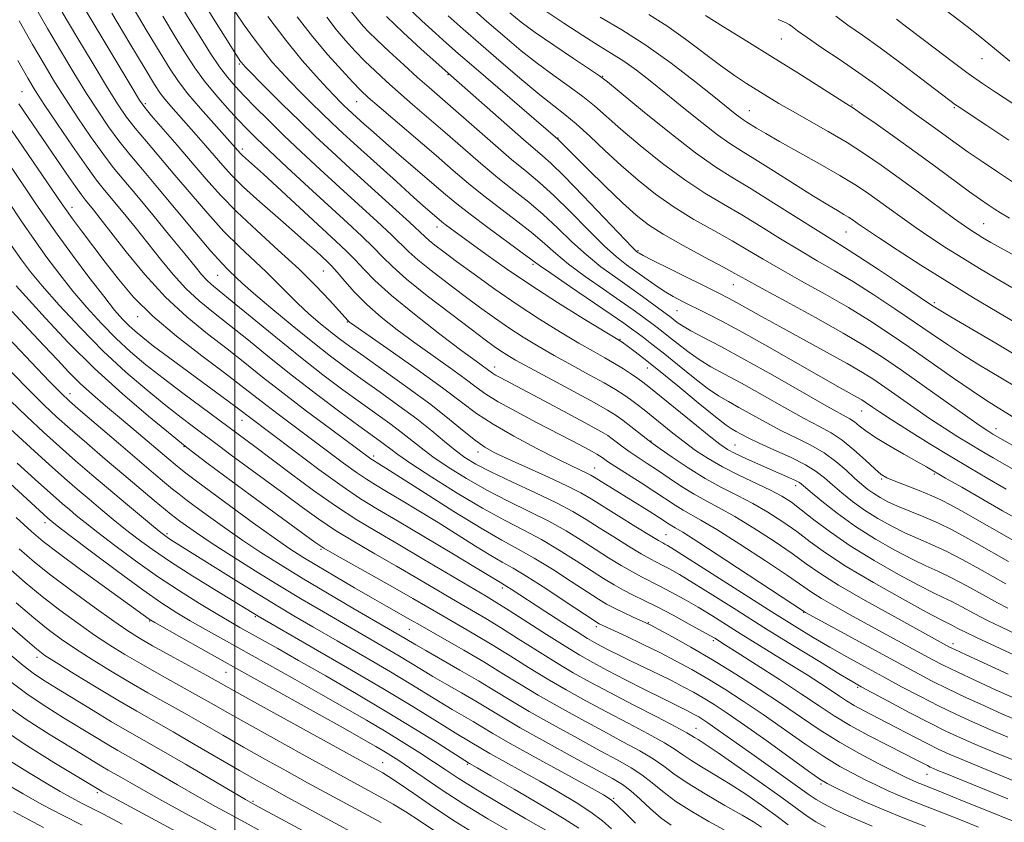
# Model space of a CAD drawing. Extents: x 2092300 to 2095200, y 292300 to 295200.
# Drawn here: x 2093452 to 2093670, y 293137 to 293314 of the extents above; entities that cross this region are included whole.
import ezdxf

# ---------------------------------------------------------------- set-up
doc = ezdxf.new("R2010")
doc.units = 0
doc.header["$MEASUREMENT"] = 0
for name, color, linetype, lineweight in [('CONTOUR INDEX', 41, 'Continuous', 13), ('CONTOUR INTERMEDIATE', 44, 'Continuous', 0), ('GRID LINE', 7, 'Continuous', 0), ('SPOT ELEVATION DTM', 2, 'Continuous', 13)]:
    doc.layers.add(name, color=color, linetype=linetype, lineweight=lineweight)

msp = doc.modelspace()

# ---------------------------------------------------------------- linework, layer by layer
at = {"layer": 'CONTOUR INDEX', "flags": 128}
for points, elevation in [([(2093476.837, 293317.851), (2093480.429, 293311.739), (2093483.476, 293306.658), (2093485.694, 293303.042), (2093487.529, 293300.307), (2093489.615, 293297.614), (2093492.367, 293294.379), (2093495.334, 293291.025), (2093501.228, 293284.437), (2093501.667, 293284.004), (2093506.259, 293279.832), (2093522.287, 293265.092), (2093524.63, 293262.886), (2093526.52, 293260.972), (2093528.412, 293258.919), (2093530.875, 293256.398), (2093534.514, 293253.105), (2093539.618, 293248.935), (2093545.229, 293244.57), (2093550.081, 293240.889), (2093553.215, 293238.546), (2093556.823, 293235.9), (2093557.459, 293235.504), (2093558.477, 293234.943), (2093568.185, 293229.821), (2093573.419, 293227.04), (2093577.908, 293224.63), (2093580.71, 293223.083), (2093582.235, 293222.162), (2093583.233, 293221.453), (2093585.646, 293219.625), (2093587.179, 293218.525), (2093588.933, 293217.346), (2093590.937, 293216.032), (2093593.23, 293214.512), (2093595.813, 293212.756), (2093598.557, 293210.924), (2093601.297, 293209.221), (2093603.959, 293207.755), (2093606.826, 293206.246), (2093610.271, 293204.313), (2093614.486, 293201.724), (2093618.941, 293198.825), (2093622.923, 293196.108), (2093626.029, 293193.886), (2093629.077, 293191.764), (2093633.196, 293189.172), (2093639.061, 293185.768), (2093645.555, 293182.129), (2093657.02, 293175.816), (2093657.628, 293175.496), (2093658.825, 293174.92), (2093661.353, 293173.747), (2093670.57, 293169.523)], 1030), ([(2093537.687, 293317.096), (2093541.252, 293313.674), (2093544.247, 293310.954), (2093546.698, 293308.761), (2093549.245, 293306.514), (2093552.681, 293303.526), (2093571.201, 293287.578), (2093574.526, 293284.251), (2093577.81, 293280.999), (2093581.771, 293277.116), (2093585.532, 293273.496), (2093588.502, 293270.791), (2093591.218, 293268.675), (2093594.502, 293266.58), (2093598.865, 293264.11), (2093603.58, 293261.563), (2093607.609, 293259.414), (2093610.321, 293257.935), (2093612.705, 293256.604), (2093616.154, 293254.7), (2093621.595, 293251.742), (2093628.081, 293248.199), (2093634.196, 293244.781), (2093638.928, 293241.984), (2093642.88, 293239.439), (2093647.055, 293236.565), (2093652.115, 293233.004), (2093661.719, 293226.212), (2093664.44, 293224.312), (2093665.854, 293223.356), (2093666.573, 293222.902), (2093667.248, 293222.502), (2093682.538, 293213.761)], 1050), ([(2093452.362, 293313.733), (2093455.334, 293308.497), (2093457.879, 293304.104), (2093460.189, 293300.265), (2093462.591, 293296.458), (2093465.305, 293292.321), (2093468.144, 293288.151), (2093470.814, 293284.406), (2093473.15, 293281.354), (2093475.492, 293278.497), (2093478.309, 293275.143), (2093481.869, 293270.865), (2093485.651, 293266.277), (2093488.937, 293262.257), (2093491.194, 293259.463), (2093492.648, 293257.689), (2093493.712, 293256.511), (2093494.824, 293255.486), (2093496.525, 293254.087), (2093499.378, 293251.768), (2093509.015, 293243.854), (2093514.459, 293239.462), (2093519.421, 293235.589), (2093523.818, 293232.276), (2093527.709, 293229.429), (2093534.136, 293224.81), (2093536.692, 293222.908), (2093541.077, 293219.428), (2093543.691, 293217.472), (2093547.053, 293215.173), (2093551.07, 293212.657), (2093555.546, 293210.118), (2093560.265, 293207.712), (2093564.944, 293205.438), (2093569.279, 293203.256), (2093573.054, 293201.135), (2093576.383, 293199.076), (2093579.466, 293197.088), (2093582.446, 293195.196), (2093585.234, 293193.486), (2093587.684, 293192.06), (2093589.73, 293190.963), (2093593.723, 293188.957), (2093596.259, 293187.618), (2093599.137, 293186.027), (2093602.164, 293184.276), (2093605.204, 293182.431), (2093611.712, 293178.358), (2093622.894, 293171.428), (2093626.251, 293169.319), (2093629.163, 293167.458), (2093631.545, 293165.9), (2093633.385, 293164.665), (2093634.96, 293163.626), (2093636.622, 293162.62), (2093638.658, 293161.507), (2093643.916, 293158.784), (2093650.131, 293155.523), (2093652.89, 293154.089), (2093655.154, 293152.965), (2093657.557, 293151.874), (2093660.932, 293150.443), (2093665.746, 293148.451), (2093690.248, 293138.401)], 1020), ([(2093507.219, 293314.666), (2093511.222, 293309.401), (2093514.851, 293304.955), (2093517.92, 293301.456), (2093520.331, 293298.847), (2093522.044, 293297.042), (2093523.227, 293295.826), (2093524.104, 293294.958), (2093524.888, 293294.207), (2093526.885, 293292.37), (2093528.432, 293290.972), (2093530.531, 293289.103), (2093533.307, 293286.676), (2093536.769, 293283.693), (2093546.469, 293275.379), (2093548.923, 293273.338), (2093551.888, 293271.018), (2093555.798, 293268.097), (2093563.4, 293262.524), (2093567.194, 293259.722), (2093569.672, 293257.985), (2093573.778, 293255.171), (2093582.969, 293248.902), (2093585.8, 293246.949), (2093587.493, 293245.747), (2093588.74, 293244.83), (2093590.148, 293243.774), (2093591.991, 293242.352), (2093594.462, 293240.386), (2093597.629, 293237.813), (2093601.064, 293235.049), (2093604.217, 293232.626), (2093606.713, 293230.915), (2093608.869, 293229.644), (2093611.178, 293228.382), (2093617.235, 293225.014), (2093620.615, 293223.231), (2093623.931, 293221.605), (2093627.079, 293220.036), (2093629.98, 293218.358), (2093632.57, 293216.474), (2093634.822, 293214.543), (2093636.72, 293212.794), (2093638.277, 293211.394), (2093639.624, 293210.283), (2093640.92, 293209.342), (2093642.328, 293208.46), (2093644.025, 293207.561), (2093646.19, 293206.576), (2093648.926, 293205.451), (2093652.025, 293204.189), (2093655.203, 293202.806), (2093658.225, 293201.326), (2093661.057, 293199.807), (2093663.71, 293198.312), (2093670.674, 293194.334)], 1040), ([(2093580.574, 293314.504), (2093585.338, 293311.72), (2093590.675, 293308.311), (2093596.216, 293304.359), (2093601.416, 293300.376), (2093605.682, 293296.982), (2093610.383, 293293.197), (2093611.473, 293292.346), (2093612.242, 293291.801), (2093612.947, 293291.355), (2093615.095, 293290.026), (2093617.095, 293288.816), (2093620.145, 293287.054), (2093629.1, 293282.063), (2093633.446, 293279.586), (2093636.768, 293277.569), (2093639.353, 293275.851), (2093641.726, 293274.154), (2093644.315, 293272.258), (2093647.175, 293270.181), (2093650.263, 293268), (2093653.543, 293265.78), (2093656.986, 293263.543), (2093660.566, 293261.295), (2093664.241, 293259.057), (2093667.898, 293256.889), (2093671.412, 293254.862)], 1060), ([(2093645.937, 293314.092), (2093648.266, 293312.324), (2093654.551, 293307.486), (2093658.221, 293304.688), (2093661.765, 293302.063), (2093664.907, 293299.852), (2093667.787, 293297.923), (2093677.55, 293291.527)], 1070), ([(2093450.122, 293273.675), (2093452.854, 293269.561), (2093455.683, 293265.41), (2093458.491, 293261.473), (2093461.32, 293257.721), (2093464.252, 293254.055), (2093467.342, 293250.415), (2093470.535, 293246.891), (2093473.751, 293243.613), (2093476.964, 293240.645), (2093480.358, 293237.793), (2093484.173, 293234.8), (2093488.485, 293231.536), (2093492.724, 293228.381), (2093504.366, 293219.751), (2093512.195, 293213.873), (2093517.334, 293210.072), (2093522.395, 293206.49), (2093526.888, 293203.564), (2093531.221, 293200.963), (2093536.029, 293198.166), (2093541.67, 293194.844), (2093555.395, 293186.681), (2093557.776, 293185.247), (2093560.474, 293183.555), (2093568.699, 293178.271), (2093572.837, 293175.65), (2093576.109, 293173.662), (2093578.982, 293172.04), (2093582.185, 293170.342), (2093586.197, 293168.268), (2093590.477, 293166.08), (2093594.234, 293164.178), (2093596.872, 293162.863), (2093599.729, 293161.464), (2093600.661, 293160.989), (2093601.499, 293160.534), (2093602.319, 293160.059), (2093603.215, 293159.508), (2093604.348, 293158.761), (2093605.897, 293157.687), (2093614.011, 293151.882), (2093624.639, 293144.368), (2093626.697, 293142.893), (2093628.216, 293141.866), (2093629.922, 293140.877), (2093632.439, 293139.587), (2093635.959, 293137.944), (2093640.573, 293135.968)], 1010), ([(2093450.738, 293236.104), (2093454.73, 293232.002), (2093457.871, 293228.898), (2093460.615, 293226.333), (2093463.6, 293223.683), (2093467.281, 293220.49), (2093471.389, 293216.967), (2093475.476, 293213.49), (2093482.18, 293207.845), (2093485.89, 293204.772), (2093486.872, 293203.995), (2093487.859, 293203.255), (2093489.287, 293202.214), (2093491.486, 293200.682), (2093494.754, 293198.503), (2093499.238, 293195.615), (2093504.473, 293192.32), (2093509.836, 293189.01), (2093514.837, 293185.994), (2093519.5, 293183.241), (2093532.424, 293175.741), (2093535.92, 293173.686), (2093538.696, 293172.014), (2093541.119, 293170.538), (2093543.681, 293169.006), (2093546.727, 293167.241), (2093550.009, 293165.354), (2093553.129, 293163.533), (2093558.901, 293160.051), (2093562.959, 293157.689), (2093568.515, 293154.568), (2093574.589, 293151.215), (2093583.322, 293146.444), (2093585.52, 293145.121), (2093587.313, 293143.754), (2093589.392, 293141.893), (2093591.707, 293139.762), (2093594.025, 293137.751), (2093596.206, 293136.148)], 1000), ([(2093451.704, 293204.079), (2093455.068, 293201.002), (2093457.682, 293198.792), (2093460.984, 293196.271), (2093465.929, 293192.633), (2093481.045, 293181.631), (2093481.4, 293181.394), (2093482.299, 293180.872), (2093488.267, 293177.51), (2093500.83, 293170.475), (2093523.851, 293157.644), (2093528.377, 293155.104), (2093531.11, 293153.545), (2093532.871, 293152.505), (2093534.41, 293151.556), (2093536.166, 293150.415), (2093538.505, 293148.835), (2093541.711, 293146.636), (2093545.75, 293143.913), (2093550.504, 293140.832), (2093555.79, 293137.582), (2093561.138, 293134.451)], 990), ([(2093450.544, 293173.699), (2093453.236, 293171.415), (2093455.498, 293169.689), (2093457.775, 293168.175), (2093460.637, 293166.406), (2093468.727, 293161.457), (2093472.791, 293159.012), (2093476.208, 293157.015), (2093483.693, 293152.732), (2093489.081, 293149.602), (2093502.353, 293141.844), (2093504.404, 293140.691), (2093520.902, 293131.759)], 980), ([(2093449.226, 293145.41), (2093453.271, 293143.074), (2093457.566, 293140.673), (2093461.928, 293138.353), (2093466.281, 293136.175)], 970)]:
    msp.add_lwpolyline(points, dxfattribs=dict(at, elevation=elevation))
at = {"layer": 'CONTOUR INTERMEDIATE', "flags": 128}
for points, elevation in [([(2093462.519, 293323.594), (2093477.295, 293298.888), (2093478.94, 293296.194), (2093480.09, 293294.555), (2093481.598, 293292.759), (2093487.261, 293286.239), (2093490.579, 293282.382), (2093493.671, 293278.76), (2093496.811, 293275.231), (2093500.435, 293271.508), (2093504.812, 293267.402), (2093509.54, 293263.116), (2093514.053, 293258.949), (2093517.868, 293255.186), (2093520.845, 293252.051), (2093522.931, 293249.75), (2093524.946, 293247.492), (2093525.27, 293247.221), (2093526.425, 293246.395), (2093534.207, 293240.951), (2093540.216, 293236.71), (2093545.815, 293232.662), (2093549.965, 293229.53), (2093553.316, 293227.034), (2093556.937, 293224.647), (2093561.563, 293221.994), (2093566.588, 293219.328), (2093571.068, 293217.056), (2093574.277, 293215.483), (2093577.639, 293213.891), (2093578.494, 293213.453), (2093579.264, 293213.001), (2093591.392, 293205.44), (2093593.46, 293204.129), (2093595.785, 293202.62), (2093596.421, 293202.224), (2093597.143, 293201.811), (2093598.797, 293200.805), (2093602.35, 293198.541), (2093608.283, 293194.683), (2093625.639, 293183.287), (2093625.914, 293183.132), (2093645.496, 293172.422), (2093649.967, 293170.006), (2093653.684, 293168.052), (2093657.278, 293166.252), (2093661.219, 293164.372), (2093665.339, 293162.477), (2093669.312, 293160.709), (2093672.909, 293159.165)], 1026), ([(2093487.676, 293317.704), (2093490.087, 293313.722), (2093492.431, 293309.921), (2093494.627, 293306.473), (2093496.598, 293303.555), (2093498.328, 293301.249), (2093500.034, 293299.254), (2093501.991, 293297.17), (2093504.426, 293294.674), (2093507.365, 293291.74), (2093510.784, 293288.42), (2093514.639, 293284.774), (2093518.806, 293280.906), (2093523.14, 293276.931), (2093531.377, 293269.407), (2093534.513, 293266.478), (2093538.342, 293262.74), (2093540.364, 293260.952), (2093543.266, 293258.613), (2093546.794, 293255.893), (2093550.484, 293253.109), (2093553.97, 293250.518), (2093557.253, 293248.144), (2093560.426, 293245.95), (2093563.592, 293243.892), (2093566.885, 293241.884), (2093570.449, 293239.832), (2093574.327, 293237.689), (2093578.158, 293235.602), (2093581.481, 293233.765), (2093583.965, 293232.314), (2093585.794, 293231.146), (2093587.284, 293230.098), (2093588.719, 293229.022), (2093590.266, 293227.809), (2093596.584, 293222.728), (2093599.092, 293220.778), (2093601.643, 293218.9), (2093604.389, 293217.075), (2093607.54, 293215.253), (2093611.18, 293213.414), (2093618.192, 293210.085), (2093620.69, 293208.765), (2093622.764, 293207.445), (2093624.957, 293205.802), (2093627.741, 293203.595), (2093631.301, 293200.884), (2093635.753, 293197.81), (2093641.041, 293194.556), (2093646.424, 293191.494), (2093650.99, 293189.04), (2093654.106, 293187.465), (2093656.24, 293186.45), (2093658.139, 293185.53), (2093660.405, 293184.339), (2093663.065, 293182.911), (2093666.003, 293181.376), (2093669.119, 293179.843), (2093672.375, 293178.318)], 1034), ([(2093653.559, 293318.638), (2093661.519, 293312.459), (2093663.954, 293310.547), (2093665.548, 293309.269), (2093668.802, 293306.577), (2093670.987, 293304.815)], 1072), ([(2093455.964, 293316.647), (2093458.615, 293312.038), (2093461.495, 293307.132), (2093464.44, 293302.228), (2093467.248, 293297.676), (2093469.778, 293293.733), (2093472.117, 293290.301), (2093474.408, 293287.19), (2093476.816, 293284.176), (2093479.573, 293280.886), (2093482.932, 293276.909), (2093491.15, 293267.07), (2093494.707, 293262.878), (2093497.11, 293260.183), (2093498.576, 293258.672), (2093500.356, 293256.958), (2093501.68, 293255.723), (2093504.086, 293253.611), (2093507.93, 293250.354), (2093512.583, 293246.491), (2093517.174, 293242.758), (2093521.057, 293239.702), (2093524.514, 293237.1), (2093528.055, 293234.54), (2093532.035, 293231.712), (2093536.189, 293228.735), (2093540.093, 293225.83), (2093543.416, 293223.189), (2093546.194, 293220.88), (2093548.553, 293218.942), (2093550.695, 293217.352), (2093553.138, 293215.853), (2093556.48, 293214.128), (2093561.058, 293211.966), (2093566.182, 293209.587), (2093570.905, 293207.315), (2093574.545, 293205.38), (2093577.475, 293203.629), (2093580.332, 293201.813), (2093583.563, 293199.78), (2093586.838, 293197.761), (2093589.637, 293196.082), (2093591.598, 293194.969), (2093592.999, 293194.234), (2093594.277, 293193.587), (2093595.848, 293192.749), (2093598.044, 293191.492), (2093601.173, 293189.597), (2093605.451, 293186.919), (2093610.709, 293183.596), (2093616.689, 293179.835), (2093623.024, 293175.901), (2093628.934, 293172.264), (2093633.533, 293169.454), (2093636.304, 293167.78), (2093638.198, 293166.694), (2093640.532, 293165.434), (2093644.249, 293163.45), (2093648.786, 293161.051), (2093653.203, 293158.758), (2093656.835, 293156.95), (2093660.108, 293155.431), (2093663.725, 293153.865), (2093668.134, 293152.023), (2093672.774, 293150.119)], 1022), ([(2093461.897, 293315.58), (2093465.112, 293310.161), (2093468.69, 293304.192), (2093471.906, 293298.894), (2093474.251, 293295.144), (2093476.09, 293292.45), (2093478.003, 293289.975), (2093480.453, 293287.034), (2093486.755, 293279.646), (2093490.326, 293275.412), (2093493.981, 293271.151), (2093497.571, 293267.193), (2093500.964, 293263.789), (2093506.868, 293258.268), (2093509.304, 293255.859), (2093511.56, 293253.556), (2093513.853, 293251.293), (2093516.324, 293249.042), (2093518.812, 293246.915), (2093521.079, 293245.062), (2093523.046, 293243.521), (2093525.254, 293241.888), (2093528.401, 293239.65), (2093532.917, 293236.471), (2093538.159, 293232.733), (2093543.215, 293229), (2093547.358, 293225.743), (2093550.592, 293223.083), (2093553.105, 293221.049), (2093555.163, 293219.597), (2093557.356, 293218.376), (2093560.349, 293216.963), (2093569.195, 293212.954), (2093573.335, 293211.018), (2093576.274, 293209.519), (2093578.596, 293208.169), (2093584.679, 293204.364), (2093588.442, 293202.036), (2093591.589, 293200.105), (2093593.466, 293198.976), (2093594.367, 293198.459), (2093594.831, 293198.217), (2093595.437, 293197.88), (2093596.952, 293196.956), (2093600.183, 293194.919), (2093618.461, 293183.274), (2093623.531, 293180.092), (2093627.601, 293177.603), (2093631.258, 293175.448), (2093634.992, 293173.327), (2093638.888, 293171.172), (2093642.93, 293168.974), (2093647.083, 293166.742), (2093651.232, 293164.553), (2093655.241, 293162.505), (2093659.027, 293160.661), (2093662.724, 293158.954), (2093666.518, 293157.287), (2093670.521, 293155.594)], 1024), ([(2093493.297, 293317.406), (2093495.584, 293313.704), (2093497.821, 293310.114), (2093500.707, 293305.536), (2093501.237, 293304.73), (2093501.477, 293304.4), (2093501.729, 293304.109), (2093502.424, 293303.389), (2093506.836, 293298.932), (2093510.431, 293295.339), (2093514.226, 293291.606), (2093517.798, 293288.182), (2093521.396, 293284.827), (2093525.434, 293281.132), (2093534.76, 293272.658), (2093538.509, 293269.231), (2093541.946, 293266.011), (2093542.85, 293265.21), (2093544.114, 293264.196), (2093546.05, 293262.72), (2093548.884, 293260.608), (2093552.738, 293257.772), (2093557.331, 293254.472), (2093562.282, 293251.056), (2093567.223, 293247.833), (2093571.844, 293244.967), (2093575.851, 293242.583), (2093579.041, 293240.754), (2093581.584, 293239.323), (2093583.743, 293238.08), (2093585.717, 293236.868), (2093587.462, 293235.731), (2093588.872, 293234.768), (2093589.97, 293233.976), (2093591.293, 293232.94), (2093601.038, 293225.011), (2093604.607, 293222.127), (2093606.992, 293220.255), (2093608.666, 293219.111), (2093610.395, 293218.185), (2093612.749, 293217.079), (2093615.496, 293215.849), (2093622.336, 293212.865), (2093623.646, 293212.258), (2093624.524, 293211.77), (2093625.434, 293211.082), (2093626.942, 293209.811), (2093629.474, 293207.703), (2093632.897, 293205.008), (2093636.942, 293202.101), (2093641.312, 293199.323), (2093645.604, 293196.866), (2093649.39, 293194.886), (2093652.409, 293193.444), (2093655.071, 293192.229), (2093657.956, 293190.838), (2093661.44, 293189.002), (2093668.245, 293185.26), (2093670.541, 293184.042)], 1036), ([(2093500.032, 293315.649), (2093502.057, 293312.716), (2093504.228, 293309.698), (2093506.349, 293306.9), (2093508.29, 293304.532), (2093510.172, 293302.422), (2093512.18, 293300.304), (2093514.44, 293297.987), (2093516.829, 293295.583), (2093519.165, 293293.282), (2093521.374, 293291.166), (2093523.827, 293288.887), (2093527.004, 293285.988), (2093535.606, 293278.204), (2093539.46, 293274.739), (2093542.037, 293272.444), (2093545.027, 293269.846), (2093545.62, 293269.357), (2093546.374, 293268.77), (2093547.489, 293267.942), (2093555.332, 293262.214), (2093559.873, 293258.991), (2093565.247, 293255.348), (2093571.183, 293251.533), (2093576.844, 293248.019), (2093585.242, 293242.909), (2093585.705, 293242.581), (2093586.56, 293241.955), (2093587.983, 293240.888), (2093590.195, 293239.176), (2093593.422, 293236.597), (2093597.691, 293233.112), (2093602.22, 293229.397), (2093606.027, 293226.307), (2093608.401, 293224.464), (2093609.714, 293223.558), (2093610.611, 293223.045), (2093611.677, 293222.459), (2093613.254, 293221.64), (2093615.627, 293220.508), (2093618.91, 293219.03), (2093622.555, 293217.365), (2093625.843, 293215.721), (2093628.259, 293214.244), (2093630.092, 293212.828), (2093631.831, 293211.302), (2093633.875, 293209.548), (2093636.26, 293207.645), (2093638.931, 293205.722), (2093641.82, 293203.892), (2093644.815, 293202.214), (2093647.79, 293200.731), (2093650.68, 293199.44), (2093653.65, 293198.151), (2093656.926, 293196.626), (2093660.612, 293194.722), (2093664.337, 293192.68), (2093670.109, 293189.42)], 1038), ([(2093525.445, 293316.067), (2093527.537, 293313.37), (2093528.331, 293312.439), (2093529.473, 293311.254), (2093531.311, 293309.481), (2093534.039, 293306.931), (2093537.226, 293303.997), (2093540.286, 293301.219), (2093542.839, 293298.949), (2093556.88, 293286.665), (2093561.048, 293283.1), (2093564.375, 293280.36), (2093567.26, 293277.96), (2093570.334, 293275.176), (2093574.022, 293271.534), (2093577.934, 293267.566), (2093581.475, 293264.057), (2093584.215, 293261.578), (2093586.379, 293259.865), (2093590.452, 293256.945), (2093592.618, 293255.417), (2093594.724, 293254.016), (2093596.698, 293252.842), (2093598.713, 293251.776), (2093603.812, 293249.266), (2093607.434, 293247.417), (2093612.171, 293244.869), (2093618.093, 293241.544), (2093629.764, 293234.854), (2093633.561, 293232.699), (2093637.38, 293230.569), (2093638.329, 293230.017), (2093639.047, 293229.561), (2093640.691, 293228.423), (2093642.242, 293227.378), (2093644.81, 293225.705), (2093648.621, 293223.277), (2093653.175, 293220.423), (2093657.792, 293217.584), (2093661.974, 293215.082), (2093665.951, 293212.765), (2093670.135, 293210.364)], 1046), ([(2093551.37, 293317.273), (2093555.581, 293313.556), (2093559.506, 293310.144), (2093563.181, 293307.063), (2093566.761, 293304.246), (2093570.339, 293301.635), (2093573.754, 293299.22), (2093576.781, 293297.001), (2093579.338, 293294.918), (2093585.132, 293289.813), (2093589.416, 293286.191), (2093594.335, 293282.238), (2093599.248, 293278.573), (2093603.674, 293275.644), (2093607.761, 293273.213), (2093611.813, 293270.864), (2093616.052, 293268.293), (2093620.362, 293265.617), (2093624.541, 293263.059), (2093628.471, 293260.761), (2093632.352, 293258.523), (2093636.466, 293256.064), (2093640.979, 293253.2), (2093645.595, 293250.149), (2093649.901, 293247.225), (2093653.615, 293244.665), (2093656.961, 293242.376), (2093660.293, 293240.19), (2093663.903, 293237.953), (2093672.04, 293233.047)], 1054), ([(2093568.393, 293316.01), (2093572.584, 293313.167), (2093576.747, 293310.43), (2093580.21, 293308.278), (2093583.112, 293306.521), (2093585.795, 293304.803), (2093588.568, 293302.817), (2093591.615, 293300.453), (2093595.085, 293297.65), (2093599.018, 293294.439), (2093602.994, 293291.226), (2093606.482, 293288.512), (2093609.171, 293286.603), (2093611.638, 293285.042), (2093614.682, 293283.178), (2093618.818, 293280.574), (2093623.44, 293277.634), (2093627.66, 293274.974), (2093630.786, 293273.068), (2093632.922, 293271.819), (2093634.366, 293270.989), (2093635.397, 293270.363), (2093636.199, 293269.83), (2093637.828, 293268.657), (2093639.336, 293267.611), (2093641.98, 293265.843), (2093646.103, 293263.15), (2093651.338, 293259.793), (2093657.144, 293256.152), (2093662.962, 293252.596), (2093668.179, 293249.47), (2093676.387, 293244.598)], 1058), ([(2093472.854, 293315.422), (2093476.836, 293308.696), (2093480.171, 293303.126), (2093482.266, 293299.668), (2093483.505, 293297.749), (2093484.52, 293296.417), (2093485.824, 293294.886), (2093491.422, 293288.563), (2093493.52, 293286.161), (2093497.287, 293281.784), (2093499.269, 293279.621), (2093501.904, 293277.022), (2093505.465, 293273.779), (2093509.438, 293270.282), (2093513.114, 293267.071), (2093515.936, 293264.573), (2093517.953, 293262.752), (2093520.396, 293260.5), (2093521.343, 293259.546), (2093522.524, 293258.22), (2093524.202, 293256.252), (2093526.405, 293253.786), (2093529.103, 293251.071), (2093532.258, 293248.307), (2093535.804, 293245.511), (2093539.666, 293242.652), (2093543.711, 293239.749), (2093547.565, 293237.003), (2093550.795, 293234.666), (2093553.179, 293232.876), (2093555.334, 293231.331), (2093558.091, 293229.618), (2093562.006, 293227.45), (2093566.546, 293225.057), (2093574.428, 293220.963), (2093577.039, 293219.588), (2093578.816, 293218.636), (2093579.866, 293218.056), (2093580.438, 293217.711), (2093580.813, 293217.445), (2093581.281, 293217.096), (2093582.176, 293216.473), (2093583.839, 293215.379), (2093589.589, 293211.722), (2093592.637, 293209.763), (2093597.144, 293206.788), (2093598.859, 293205.723), (2093602.812, 293203.525), (2093606.311, 293201.427), (2093611.385, 293198.204), (2093617.029, 293194.516), (2093621.906, 293191.26), (2093627.224, 293187.612), (2093629.417, 293186.23), (2093632.487, 293184.45), (2093636.275, 293182.333), (2093651.258, 293174.119), (2093653.798, 293172.751), (2093656.255, 293171.486), (2093659.315, 293170), (2093663.411, 293168.083), (2093667.955, 293166), (2093672.105, 293164.131)], 1028), ([(2093484.052, 293314.721), (2093486.782, 293310.19), (2093489.069, 293306.474), (2093491.131, 293303.332), (2093493.285, 293300.388), (2093495.744, 293297.376), (2093498.298, 293294.459), (2093500.632, 293291.907), (2093502.593, 293289.837), (2093504.668, 293287.769), (2093507.508, 293285.067), (2093511.529, 293281.317), (2093516.222, 293276.978), (2093524.792, 293269.117), (2093527.994, 293266.155), (2093530.516, 293263.725), (2093532.545, 293261.645), (2093534.739, 293259.47), (2093537.878, 293256.695), (2093542.419, 293253.031), (2093547.537, 293249.066), (2093552.085, 293245.609), (2093555.203, 293243.263), (2093557.174, 293241.815), (2093558.57, 293240.844), (2093559.96, 293239.95), (2093561.925, 293238.801), (2093565.047, 293237.08), (2093574.731, 293231.88), (2093579.219, 293229.449), (2093582.211, 293227.761), (2093584.114, 293226.57), (2093585.654, 293225.462), (2093587.378, 293224.139), (2093591.409, 293220.981), (2093592.286, 293220.343), (2093593.822, 293219.26), (2093596.491, 293217.396), (2093599.969, 293215.06), (2093603.735, 293212.72), (2093607.367, 293210.728), (2093610.841, 293208.966), (2093614.232, 293207.199), (2093617.588, 293205.245), (2093620.852, 293203.135), (2093623.94, 293200.955), (2093626.898, 293198.733), (2093630.295, 293196.266), (2093634.831, 293193.295), (2093640.849, 293189.722), (2093647.253, 293186.113), (2093652.591, 293183.195), (2093655.803, 293181.486), (2093657.41, 293180.67), (2093658.323, 293180.221), (2093659.37, 293179.676), (2093661.047, 293178.818), (2093663.762, 293177.493), (2093667.697, 293175.645), (2093672.124, 293173.601)], 1032), ([(2093513.745, 293314.599), (2093517.124, 293310.242), (2093520.486, 293306.22), (2093523.547, 293302.785), (2093526.007, 293300.147), (2093527.754, 293298.354), (2093529.421, 293296.798), (2093531.826, 293294.707), (2093544.385, 293283.951), (2093548.165, 293280.684), (2093551.54, 293277.81), (2093554.942, 293275.045), (2093558.657, 293272.185), (2093562.393, 293269.349), (2093565.711, 293266.741), (2093568.354, 293264.478), (2093570.774, 293262.337), (2093573.607, 293260.009), (2093577.265, 293257.3), (2093581.288, 293254.476), (2093584.993, 293251.915), (2093587.854, 293249.908), (2093589.955, 293248.395), (2093592.845, 293246.257), (2093594.132, 293245.271), (2093595.657, 293244.058), (2093597.612, 293242.48), (2093599.913, 293240.696), (2093602.408, 293238.944), (2093605.026, 293237.365), (2093608.025, 293235.731), (2093611.744, 293233.719), (2093616.337, 293231.147), (2093621.215, 293228.388), (2093625.604, 293225.954), (2093628.947, 293224.186), (2093631.56, 293222.748), (2093633.974, 293221.135), (2093636.567, 293219.011), (2093639.103, 293216.725), (2093641.191, 293214.798), (2093642.61, 293213.592), (2093643.825, 293212.847), (2093645.471, 293212.148), (2093650.929, 293210.031), (2093653.72, 293208.896), (2093655.922, 293207.897), (2093657.881, 293206.876), (2093660.133, 293205.606), (2093673.281, 293198.096)], 1042), ([(2093520.234, 293314.506), (2093522.33, 293311.806), (2093524.408, 293309.33), (2093526.51, 293307.019), (2093528.659, 293304.814), (2093530.897, 293302.642), (2093533.323, 293300.397), (2093536.056, 293297.963), (2093539.179, 293295.248), (2093546.379, 293289.032), (2093550.283, 293285.63), (2093554.21, 293282.238), (2093557.995, 293279.073), (2093561.516, 293276.272), (2093564.827, 293273.655), (2093568.023, 293270.959), (2093571.188, 293268.006), (2093574.354, 293264.952), (2093577.541, 293262.033), (2093580.753, 293259.43), (2093583.935, 293257.096), (2093587.018, 293254.927), (2093589.908, 293252.867), (2093592.418, 293251.043), (2093596.272, 293248.189), (2093597.596, 293247.146), (2093598.763, 293246.344), (2093600.598, 293245.263), (2093603.338, 293243.815), (2093607.18, 293241.817), (2093612.31, 293239.056), (2093618.667, 293235.492), (2093630.592, 293228.677), (2093635.657, 293225.831), (2093636.671, 293225.163), (2093637.716, 293224.327), (2093639.171, 293223.195), (2093641.32, 293221.726), (2093644.29, 293219.938), (2093647.561, 293218.082), (2093650.456, 293216.466), (2093652.543, 293215.277), (2093656.789, 293212.791), (2093660.34, 293210.739), (2093669.359, 293205.568), (2093673.836, 293203.017)], 1044), ([(2093533.399, 293314.639), (2093537.13, 293311.101), (2093541.116, 293307.449), (2093547.604, 293301.622), (2093559.95, 293290.739), (2093564.281, 293286.968), (2093567.288, 293284.401), (2093569.701, 293282.26), (2093572.645, 293279.393), (2093576.856, 293275.062), (2093587.646, 293263.749), (2093588.575, 293262.817), (2093588.86, 293262.577), (2093589.151, 293262.39), (2093590.055, 293261.901), (2093592.167, 293260.822), (2093595.799, 293259.005), (2093606.913, 293253.501), (2093608.914, 293252.489), (2093610.783, 293251.488), (2093616.18, 293248.453), (2093620.209, 293246.213), (2093630.493, 293240.598), (2093635.106, 293238.042), (2093638.427, 293236.109), (2093640.938, 293234.514), (2093643.403, 293232.821), (2093649.797, 293228.338), (2093653.264, 293225.958), (2093656.53, 293223.794), (2093659.514, 293221.89), (2093662.182, 293220.243), (2093664.611, 293218.792), (2093667.313, 293217.222), (2093675.752, 293212.396)], 1048), ([(2093547.008, 293314.818), (2093550.337, 293311.868), (2093554.233, 293308.454), (2093558.708, 293304.581), (2093563.265, 293300.7), (2093567.282, 293297.376), (2093570.336, 293294.972), (2093572.813, 293293.051), (2093575.303, 293290.975), (2093578.264, 293288.265), (2093581.64, 293285.083), (2093585.241, 293281.744), (2093588.932, 293278.518), (2093592.773, 293275.46), (2093596.875, 293272.576), (2093601.27, 293269.877), (2093605.67, 293267.388), (2093609.711, 293265.139), (2093613.187, 293263.114), (2093616.533, 293261.11), (2093620.348, 293258.88), (2093625.033, 293256.251), (2093630.216, 293253.361), (2093635.331, 293250.423), (2093639.968, 293247.582), (2093644.354, 293244.711), (2093648.871, 293241.615), (2093658.525, 293234.852), (2093662.624, 293232.012), (2093665.615, 293230.02), (2093667.785, 293228.652), (2093674.002, 293224.858)], 1052), ([(2093560.612, 293315.432), (2093563.135, 293313.392), (2093566.241, 293311.116), (2093570.343, 293308.298), (2093574.694, 293305.388), (2093578.258, 293303.028), (2093580.411, 293301.57), (2093582.185, 293300.217), (2093589.9, 293293.865), (2093595.896, 293289.016), (2093601.621, 293284.569), (2093606.079, 293281.412), (2093609.851, 293279.037), (2093613.915, 293276.59), (2093618.917, 293273.472), (2093628.735, 293267.239), (2093631.909, 293265.27), (2093634.488, 293263.685), (2093637.601, 293261.705), (2093641.99, 293258.819), (2093646.836, 293255.587), (2093653.489, 293251.12), (2093655.397, 293249.901), (2093657.963, 293248.367), (2093662.191, 293245.885), (2093667.869, 293242.528), (2093674.482, 293238.546)], 1056), ([(2093591.293, 293315.109), (2093595.264, 293312.573), (2093599.385, 293309.641), (2093607.098, 293303.844), (2093610.221, 293301.638), (2093612.884, 293299.887), (2093617.522, 293296.983), (2093619.994, 293295.477), (2093622.998, 293293.724), (2093630.898, 293289.262), (2093635.051, 293286.812), (2093638.887, 293284.369), (2093642.601, 293281.822), (2093646.516, 293279.005), (2093650.803, 293275.858), (2093658.546, 293270.156), (2093660.975, 293268.416), (2093662.563, 293267.334), (2093663.748, 293266.581), (2093664.985, 293265.835), (2093666.796, 293264.797), (2093669.72, 293263.176), (2093674.054, 293260.79)], 1062), ([(2093603.839, 293314.844), (2093607.82, 293312.392), (2093612.944, 293309.22), (2093618.593, 293305.701), (2093624.159, 293302.21), (2093634.947, 293295.407), (2093636.443, 293294.431), (2093638.339, 293293.123), (2093641.46, 293290.931), (2093645.554, 293288.025), (2093650.103, 293284.753), (2093654.618, 293281.455), (2093662.098, 293275.956), (2093664.501, 293274.231), (2093666.19, 293273.067), (2093667.532, 293272.182), (2093668.926, 293271.296), (2093670.894, 293270.121)], 1064), ([(2093619.877, 293313.988), (2093621.585, 293313.249), (2093622.274, 293312.884), (2093622.99, 293312.372), (2093624.144, 293311.492), (2093626.217, 293310.004), (2093629.502, 293307.767), (2093633.53, 293305.052), (2093637.641, 293302.233), (2093641.304, 293299.619), (2093644.499, 293297.263), (2093647.336, 293295.155), (2093649.915, 293293.271), (2093654.576, 293289.916), (2093659.144, 293286.597), (2093661.78, 293284.735), (2093664.833, 293282.646), (2093668.221, 293280.387), (2093671.807, 293278.041)], 1066), ([(2093632.597, 293314.755), (2093635.252, 293312.764), (2093638.442, 293310.504), (2093642.34, 293307.72), (2093646.945, 293304.317), (2093651.553, 293300.839), (2093658.97, 293295.188), (2093659.35, 293294.924), (2093665.919, 293290.563), (2093670.742, 293287.383)], 1068), ([(2093452.053, 293304.956), (2093454.262, 293301.076), (2093455.939, 293298.302), (2093457.933, 293295.24), (2093460.833, 293290.909), (2093464.171, 293286.001), (2093467.219, 293281.622), (2093469.459, 293278.562), (2093471.218, 293276.343), (2093475.313, 293271.426), (2093477.97, 293268.174), (2093480.787, 293264.657), (2093483.591, 293261.103), (2093486.378, 293257.695), (2093489.19, 293254.604), (2093492.088, 293251.91), (2093495.234, 293249.338), (2093498.81, 293246.523), (2093502.954, 293243.186), (2093507.622, 293239.407), (2093512.721, 293235.355), (2093518.074, 293231.236), (2093523.158, 293227.421), (2093527.362, 293224.319), (2093532.083, 293220.885), (2093533.291, 293219.987), (2093534.356, 293219.158), (2093535.959, 293217.976), (2093538.83, 293216.003), (2093543.412, 293212.993), (2093549.002, 293209.46), (2093554.611, 293206.109), (2093559.472, 293203.458), (2093563.705, 293201.288), (2093567.653, 293199.196), (2093571.563, 293196.89), (2093575.291, 293194.523), (2093578.6, 293192.363), (2093581.33, 293190.612), (2093583.631, 293189.211), (2093585.731, 293188.037), (2093587.862, 293186.956), (2093590.261, 293185.785), (2093593.169, 293184.327), (2093596.67, 293182.487), (2093600.229, 293180.563), (2093603.154, 293178.954), (2093604.944, 293177.951), (2093605.867, 293177.415), (2093608.24, 293175.929), (2093610.82, 293174.289), (2093615.055, 293171.582), (2093620.151, 293168.297), (2093625.028, 293165.101), (2093628.912, 293162.493), (2093632.238, 293160.299), (2093635.747, 293158.175), (2093639.926, 293155.89), (2093644.251, 293153.654), (2093650.423, 293150.529), (2093652.769, 293149.318), (2093653.417, 293148.997), (2093654.115, 293148.68), (2093655.112, 293148.258), (2093656.636, 293147.628), (2093670.526, 293141.981)], 1018), ([(2093452.307, 293295.413), (2093462.762, 293280.058), (2093464.779, 293277.128), (2093466.111, 293275.263), (2093466.986, 293274.126), (2093468.756, 293271.987), (2093470.288, 293270.071), (2093475.988, 293262.744), (2093480.108, 293257.701), (2093484.667, 293252.696), (2093489.352, 293248.335), (2093493.943, 293244.59), (2093498.242, 293241.277), (2093502.166, 293238.192), (2093506.104, 293235.053), (2093510.562, 293231.558), (2093515.795, 293227.573), (2093521.067, 293223.627), (2093529.939, 293217.044), (2093530.309, 293216.794), (2093531.725, 293215.941), (2093533.319, 293214.939), (2093541.935, 293209.419), (2093548.305, 293205.379), (2093554.291, 293201.703), (2093558.861, 293199.086), (2093562.49, 293197.125), (2093566.027, 293195.137), (2093570.071, 293192.645), (2093574.199, 293189.97), (2093577.734, 293187.638), (2093580.211, 293186.029), (2093582.007, 293184.945), (2093583.709, 293184.045), (2093585.737, 293183.075), (2093587.828, 293182.118), (2093590.676, 293180.834), (2093591.744, 293180.297), (2093593.501, 293179.358), (2093596.505, 293177.722), (2093600.58, 293175.443), (2093605.367, 293172.657), (2093610.511, 293169.514), (2093615.69, 293166.215), (2093620.588, 293162.973), (2093624.998, 293159.955), (2093629.143, 293157.147), (2093633.355, 293154.488), (2093637.812, 293151.96), (2093642.087, 293149.716), (2093645.601, 293147.95), (2093647.95, 293146.787), (2093649.431, 293146.075), (2093650.516, 293145.591), (2093651.684, 293145.113), (2093656.284, 293143.292), (2093660.556, 293141.579), (2093665.869, 293139.421), (2093671.664, 293137.032)], 1016), ([(2093449.916, 293290.728), (2093453.24, 293285.839), (2093461.654, 293273.533), (2093462.878, 293271.773), (2093464.177, 293269.984), (2093466.111, 293267.383), (2093471.354, 293260.415), (2093474.264, 293256.644), (2093477.623, 293252.727), (2093481.846, 293248.549), (2093487.12, 293244.095), (2093492.716, 293239.758), (2093497.673, 293236.032), (2093501.315, 293233.244), (2093506.723, 293229.006), (2093509.791, 293226.669), (2093523.924, 293216.085), (2093526.784, 293214.012), (2093529.007, 293212.511), (2093531.035, 293211.265), (2093533.451, 293209.844), (2093536.69, 293207.921), (2093540.588, 293205.566), (2093544.835, 293202.951), (2093553.09, 293197.759), (2093556.427, 293195.71), (2093558.978, 293194.244), (2093561.365, 293192.902), (2093564.401, 293191.078), (2093568.58, 293188.4), (2093573.107, 293185.418), (2093579.043, 293181.467), (2093579.992, 293180.853), (2093580.368, 293180.641), (2093586.316, 293177.855), (2093589.926, 293176.13), (2093593.739, 293174.256), (2093597.346, 293172.4), (2093600.819, 293170.505), (2093604.351, 293168.458), (2093608.109, 293166.156), (2093612.153, 293163.553), (2093616.514, 293160.612), (2093625.763, 293154.136), (2093629.951, 293151.305), (2093633.443, 293149.154), (2093636.381, 293147.541), (2093639.014, 293146.216), (2093641.564, 293144.968), (2093644.144, 293143.751), (2093646.842, 293142.559), (2093649.738, 293141.374), (2093656.335, 293138.806), (2093660.098, 293137.318), (2093664.073, 293135.713)], 1014), ([(2093448.34, 293284.776), (2093453.713, 293276.851), (2093455.918, 293273.563), (2093458.108, 293270.344), (2093460.748, 293266.609), (2093464.117, 293262.01), (2093467.759, 293257.158), (2093471.03, 293252.901), (2093473.451, 293249.873), (2093475.189, 293247.859), (2093476.574, 293246.429), (2093477.941, 293245.174), (2093479.646, 293243.773), (2093482.053, 293241.926), (2093485.365, 293239.451), (2093500.194, 293228.526), (2093501.38, 293227.627), (2093502.884, 293226.453), (2093513.051, 293218.766), (2093518.493, 293214.701), (2093523.629, 293210.981), (2093527.704, 293208.229), (2093531.422, 293205.944), (2093535.852, 293203.339), (2093541.654, 293199.9), (2093547.857, 293196.193), (2093553.079, 293193.054), (2093558.563, 293189.718), (2093559.42, 293189.227), (2093560.007, 293188.869), (2093560.936, 293188.269), (2093568.344, 293183.416), (2093572.14, 293180.951), (2093575.474, 293178.811), (2093577.756, 293177.388), (2093579.337, 293176.468), (2093580.805, 293175.685), (2093582.639, 293174.739), (2093584.904, 293173.596), (2093587.558, 293172.289), (2093593.568, 293169.4), (2093596.428, 293168.004), (2093598.913, 293166.737), (2093601.147, 293165.525), (2093603.335, 293164.259), (2093605.708, 293162.799), (2093608.617, 293160.891), (2093612.44, 293158.25), (2093617.313, 293154.779), (2093626.548, 293148.122), (2093629.074, 293146.349), (2093630.676, 293145.367), (2093632.427, 293144.481), (2093635.177, 293143.149), (2093638.857, 293141.428), (2093643.167, 293139.526), (2093647.793, 293137.634), (2093652.337, 293135.866)], 1012), ([(2093450.618, 293264.212), (2093452.865, 293260.937), (2093454.882, 293258.284), (2093457.474, 293255.21), (2093461.232, 293250.956), (2093465.88, 293245.923), (2093470.928, 293240.797), (2093475.929, 293236.157), (2093480.609, 293232.151), (2093484.739, 293228.816), (2093488.145, 293226.165), (2093490.875, 293224.097), (2093496.659, 293219.752), (2093499.185, 293217.871), (2093511.134, 293209.061), (2093514.913, 293206.258), (2093518.476, 293203.696), (2093522.196, 293201.214), (2093526.358, 293198.678), (2093530.894, 293196.052), (2093535.651, 293193.327), (2093540.449, 293190.528), (2093549.027, 293185.462), (2093555.356, 293181.755), (2093558.613, 293179.771), (2093562.495, 293177.322), (2093566.725, 293174.635), (2093570.861, 293172.058), (2093574.628, 293169.824), (2093578.402, 293167.722), (2093582.726, 293165.427), (2093587.876, 293162.754), (2093593.066, 293160.074), (2093597.247, 293157.897), (2093599.669, 293156.587), (2093600.794, 293155.922), (2093601.384, 293155.534), (2093602.164, 293155.047), (2093603.716, 293154.05), (2093606.583, 293152.126), (2093611.022, 293149.064), (2093616.141, 293145.478), (2093620.76, 293142.189), (2093626.245, 293138.194), (2093628.138, 293136.943), (2093630.284, 293135.739)], 1008), ([(2093451.733, 293255.178), (2093458.21, 293248.054), (2093463.209, 293242.739), (2093468.997, 293236.985), (2093475.159, 293231.375), (2093480.893, 293226.472), (2093485.306, 293222.833), (2093489.026, 293219.812), (2093491.312, 293218.043), (2093493.776, 293216.177), (2093497.757, 293213.211), (2093503.388, 293209.062), (2093514.579, 293200.862), (2093517.63, 293198.644), (2093519.617, 293197.319), (2093521.996, 293195.938), (2093530.568, 293191.142), (2093535.274, 293188.487), (2093539.228, 293186.212), (2093545.86, 293182.344), (2093552.935, 293178.262), (2093556.752, 293175.987), (2093560.699, 293173.54), (2093564.751, 293170.999), (2093568.886, 293168.465), (2093573.1, 293166.01), (2093577.449, 293163.595), (2093582.006, 293161.156), (2093586.737, 293158.677), (2093591.179, 293156.336), (2093594.763, 293154.361), (2093597.138, 293152.893), (2093598.826, 293151.714), (2093600.568, 293150.52), (2093602.947, 293149.06), (2093605.908, 293147.299), (2093609.236, 293145.258), (2093612.718, 293142.98), (2093616.145, 293140.608), (2093619.306, 293138.313), (2093622.039, 293136.241)], 1006), ([(2093450.814, 293249.53), (2093454.429, 293245.664), (2093457.887, 293241.988), (2093460.814, 293238.843), (2093463.376, 293236.133), (2093465.872, 293233.655), (2093468.551, 293231.227), (2093471.448, 293228.752), (2093474.551, 293226.154), (2093477.789, 293223.421), (2093485.398, 293216.951), (2093486.808, 293215.774), (2093488.044, 293214.771), (2093489.451, 293213.662), (2093491.481, 293212.114), (2093494.608, 293209.783), (2093499.063, 293206.505), (2093504.084, 293202.849), (2093508.664, 293199.564), (2093512.104, 293197.18), (2093514.951, 293195.336), (2093518.058, 293193.451), (2093522.017, 293191.111), (2093526.363, 293188.571), (2093530.367, 293186.253), (2093533.462, 293184.484), (2093538.745, 293181.488), (2093540.321, 293180.579), (2093546.236, 293177.218), (2093550.514, 293174.77), (2093554.891, 293172.203), (2093558.903, 293169.757), (2093562.776, 293167.363), (2093566.91, 293164.873), (2093571.571, 293162.196), (2093576.496, 293159.469), (2093581.286, 293156.885), (2093585.599, 293154.599), (2093589.293, 293152.597), (2093592.28, 293150.825), (2093594.607, 293149.198), (2093596.858, 293147.505), (2093599.753, 293145.505), (2093603.73, 293143.073), (2093608.099, 293140.549), (2093611.889, 293138.39), (2093614.415, 293136.895), (2093616.149, 293135.739)], 1004), ([(2093450.087, 293243.61), (2093455.029, 293238.335), (2093459.08, 293234.111), (2093461.621, 293231.516), (2093463.494, 293229.743), (2093465.912, 293227.636), (2093474.292, 293220.457), (2093482.022, 293213.884), (2093484.464, 293211.836), (2093486.245, 293210.364), (2093487.67, 293209.217), (2093489.176, 293208.054), (2093491.233, 293206.519), (2093494.175, 293204.36), (2093497.785, 293201.765), (2093501.709, 293199.034), (2093505.704, 293196.378), (2093509.975, 293193.674), (2093514.837, 293190.711), (2093520.407, 293187.396), (2093526.019, 293184.099), (2093537.559, 293177.373), (2093539.94, 293175.954), (2093542.124, 293174.694), (2093549.632, 293170.415), (2093553.726, 293168.028), (2093557.313, 293165.859), (2093560.828, 293163.713), (2093564.935, 293161.281), (2093570.043, 293158.382), (2093575.542, 293155.342), (2093580.567, 293152.614), (2093584.46, 293150.522), (2093587.406, 293148.859), (2093589.797, 293147.29), (2093592.013, 293145.538), (2093594.39, 293143.574), (2093597.25, 293141.427), (2093600.77, 293139.165), (2093604.527, 293136.998), (2093607.95, 293135.176)], 1002), ([(2093450.379, 293229.893), (2093454.121, 293226.28), (2093457.737, 293222.923), (2093461.289, 293219.73), (2093464.839, 293216.616), (2093468.436, 293213.519), (2093472.126, 293210.385), (2093475.873, 293207.228), (2093481.996, 293202.113), (2093483.626, 293200.771), (2093484.507, 293200.08), (2093485.091, 293199.675), (2093485.859, 293199.186), (2093500.341, 293190.102), (2093505.451, 293186.92), (2093509.449, 293184.477), (2093513.004, 293182.369), (2093517.148, 293179.965), (2093522.576, 293176.832), (2093528.622, 293173.325), (2093534.281, 293170), (2093538.782, 293167.287), (2093545.238, 293163.319), (2093547.931, 293161.72), (2093552.533, 293159.039), (2093554.461, 293157.878), (2093556.899, 293156.429), (2093560.731, 293154.235), (2093566.426, 293151.062), (2093578.117, 293144.622), (2093581.306, 293142.843), (2093583.009, 293141.736), (2093584.368, 293140.541), (2093586.243, 293138.717), (2093588.39, 293136.604)], 998), ([(2093450.372, 293223.662), (2093454.858, 293219.513), (2093458.978, 293215.777), (2093462.361, 293212.772), (2093465.192, 293210.315), (2093467.795, 293208.1), (2093470.435, 293205.881), (2093473.133, 293203.646), (2093475.852, 293201.448), (2093478.628, 293199.289), (2093481.796, 293196.985), (2093485.765, 293194.307), (2093490.702, 293191.159), (2093495.813, 293187.992), (2093505.097, 293182.307), (2093516.8, 293175.56), (2093524.821, 293170.91), (2093532.642, 293166.314), (2093538.867, 293162.56), (2093543.477, 293159.707), (2093546.795, 293157.631), (2093549.135, 293156.199), (2093554.223, 293153.177), (2093556.231, 293152.028), (2093563.115, 293148.196), (2093567.295, 293145.853), (2093571.435, 293143.481), (2093575.258, 293141.183), (2093578.517, 293139.04), (2093581.058, 293137.114), (2093583.108, 293135.388)], 996), ([(2093442.872, 293218.426), (2093458.703, 293203.906), (2093459.133, 293203.531), (2093459.557, 293203.185), (2093460.773, 293202.244), (2093463.563, 293200.118), (2093468.356, 293196.492), (2093474.172, 293192.137), (2093479.678, 293188.099), (2093483.881, 293185.161), (2093487.138, 293183.059), (2093490.145, 293181.269), (2093493.503, 293179.341), (2093497.439, 293177.118), (2093513.247, 293168.289), (2093518.949, 293165.086), (2093524.208, 293162.1), (2093528.984, 293159.338), (2093533.324, 293156.763), (2093537.256, 293154.351), (2093540.753, 293152.138), (2093543.77, 293150.172), (2093546.397, 293148.425), (2093549.263, 293146.557), (2093553.128, 293144.151), (2093558.412, 293140.982), (2093564.165, 293137.605), (2093569.093, 293134.767)], 992), ([(2093451.979, 293216.103), (2093456.666, 293211.824), (2093459.882, 293208.927), (2093461.947, 293207.111), (2093463.464, 293205.816), (2093464.996, 293204.533), (2093466.953, 293202.945), (2093469.708, 293200.783), (2093473.499, 293197.886), (2093478.042, 293194.526), (2093482.917, 293191.084), (2093487.726, 293187.895), (2093492.147, 293185.117), (2093495.876, 293182.861), (2093498.74, 293181.172), (2093501.073, 293179.834), (2093509.433, 293175.147), (2093514.048, 293172.529), (2093520.032, 293169.1), (2093526.808, 293165.164), (2093533.605, 293161.131), (2093539.724, 293157.389), (2093544.752, 293154.236), (2093551.73, 293149.821), (2093553.463, 293148.828), (2093556.474, 293147.084), (2093561.565, 293144.12), (2093567.507, 293140.63), (2093572.666, 293137.539), (2093575.873, 293135.511)], 994), ([(2093452.349, 293197.184), (2093455.74, 293194.248), (2093459.38, 293191.346), (2093463.977, 293187.888), (2093468.917, 293184.282), (2093473.261, 293181.184), (2093476.382, 293179.039), (2093478.917, 293177.441), (2093481.822, 293175.773), (2093485.735, 293173.601), (2093493.777, 293169.178), (2093503.509, 293163.758), (2093532.622, 293147.69), (2093533.841, 293146.931), (2093536.015, 293145.482), (2093539.453, 293143.129), (2093543.813, 293140.166), (2093548.592, 293137.018), (2093553.378, 293134.035)], 988), ([(2093449.877, 293193.135), (2093453.744, 293189.737), (2093457.486, 293186.632), (2093461.379, 293183.611), (2093465.299, 293180.737), (2093469.022, 293178.14), (2093472.418, 293175.895), (2093475.725, 293173.842), (2093479.273, 293171.762), (2093483.268, 293169.507), (2093491.306, 293165.037), (2093494.715, 293163.108), (2093498.239, 293161.098), (2093502.677, 293158.591), (2093508.495, 293155.349), (2093514.846, 293151.835), (2093524.732, 293146.401), (2093532.422, 293142.219), (2093534.911, 293140.802), (2093537.688, 293139.104), (2093540.835, 293137.044), (2093544.241, 293134.764)], 986), ([(2093451.747, 293185.225), (2093455.591, 293181.918), (2093458.781, 293179.333), (2093461.68, 293177.191), (2093464.784, 293175.097), (2093468.455, 293172.752), (2093472.532, 293170.243), (2093476.723, 293167.752), (2093480.802, 293165.413), (2093488.834, 293160.897), (2093492.983, 293158.52), (2093497.305, 293156.026), (2093501.845, 293153.425), (2093506.605, 293150.745), (2093511.409, 293148.08), (2093516.034, 293145.538), (2093532.222, 293136.747)], 984), ([(2093449.751, 293180.714), (2093453.697, 293177.203), (2093456.182, 293175.056), (2093458.061, 293173.646), (2093460.545, 293172.053), (2093464.491, 293169.608), (2093469.339, 293166.643), (2093474.174, 293163.741), (2093478.336, 293161.318), (2093486.363, 293156.756), (2093491.251, 293153.933), (2093501.013, 293148.258), (2093504.715, 293146.142), (2093507.972, 293144.325), (2093511.518, 293142.383), (2093537.05, 293128.545)], 982), ([(2093449.662, 293168.478), (2093454.388, 293164.912), (2093458.466, 293162.182), (2093462.173, 293159.892), (2093468.974, 293155.742), (2093471.797, 293154.043), (2093474.129, 293152.68), (2093479.238, 293149.757), (2093487.297, 293145.08), (2093491.676, 293142.569), (2093495.735, 293140.296), (2093499.659, 293138.146), (2093508.283, 293133.482)], 978), ([(2093448.344, 293163.479), (2093453.946, 293159.522), (2093459.241, 293156.112), (2093463.708, 293153.378), (2093470.803, 293149.074), (2093472.051, 293148.345), (2093474.783, 293146.782), (2093476.873, 293145.573), (2093479.815, 293143.891), (2093483.869, 293141.624), (2093489.116, 293138.747), (2093500.437, 293132.616)], 976), ([(2093447.026, 293158.479), (2093453.504, 293154.133), (2093460.016, 293150.042), (2093470.328, 293143.806), (2093470.769, 293143.558), (2093472.332, 293142.702), (2093497.096, 293129.317)], 974), ([(2093448.385, 293151.568), (2093453.452, 293148.409), (2093458.009, 293145.668), (2093461.46, 293143.633), (2093464.02, 293142.176), (2093466.107, 293141.059), (2093470.961, 293138.608), (2093475.14, 293136.396)], 972), ([(2093451.113, 293139.17), (2093457.749, 293135.646)], 968)]:
    msp.add_lwpolyline(points, dxfattribs=dict(at, elevation=elevation))
at = {"layer": 'GRID LINE', "flags": 128}
msp.add_lwpolyline([(2093500, 295000), (2093500, 292500)], dxfattribs=at)
at = {"layer": 'SPOT ELEVATION DTM'}
for p in [(2093620.54, 293309.71, 1065.1), (2093664.79, 293305.32, 1071.3), (2093500.99, 293304.15, 1035.8), (2093546.99, 293301.84, 1047.9), (2093581.16, 293301.47, 1056.1), (2093453, 293298.08, 1016.9), (2093480.19, 293295.4, 1026.3), (2093526.82, 293295.88, 1041.1), (2093613.47, 293293.88, 1060.8), (2093636.12, 293295.12, 1064.1), (2093658.69, 293294.5, 1067.8), (2093571.27, 293287.85, 1050.1), (2093501.62, 293285.4, 1030.4), (2093464.06, 293272.52, 1014.6), (2093544.59, 293268.19, 1037.4), (2093665.18, 293268.96, 1062.9), (2093634.78, 293267.12, 1057.1), (2093588.91, 293262.99, 1048.2), (2093565.78, 293259.92, 1039.7), (2093496.2, 293257.56, 1021.1), (2093519.5, 293258.49, 1027.1), (2093609.95, 293255.46, 1049.2), (2093654.3, 293251.52, 1056.3), (2093478.55, 293248.4, 1013.4), (2093597.51, 293249.75, 1045.1), (2093524.79, 293247.25, 1025.9), (2093584.97, 293243.38, 1038.1), (2093557.27, 293237.27, 1030.6), (2093590.97, 293237.09, 1037.3), (2093463.58, 293231.41, 1002.6), (2093638.29, 293227.58, 1045.2), (2093501.54, 293225.56, 1011.3), (2093667.89, 293223.7, 1050.6), (2093591.78, 293220.96, 1032.1), (2093610.3, 293220.11, 1036.9), (2093488.77, 293219.72, 1005.9), (2093553.6, 293218.5, 1023.4), (2093530.57, 293217.65, 1016.4), (2093579.36, 293215.04, 1026.8), (2093654.33, 293213.65, 1043.8), (2093642.71, 293212.6, 1041.8), (2093623.69, 293211.14, 1035.5), (2093458.05, 293202.96, 991.5), (2093484.99, 293200.48, 998.3), (2093595.08, 293200.3, 1024.9), (2093519, 293197.06, 1005.8), (2093558.99, 293188.52, 1011.6), (2093625.45, 293183.14, 1025.9), (2093481.19, 293181.25, 989.9), (2093504.47, 293182.2, 995.8), (2093591.21, 293180.85, 1016.1), (2093538.46, 293179.4, 1003.1), (2093579.7, 293179.96, 1013.6), (2093605.58, 293176.91, 1017.7), (2093658.46, 293176.24, 1030.5), (2093456.34, 293173.23, 981.5), (2093498.04, 293169.87, 989.1), (2093637.41, 293166.62, 1021.8), (2093601.71, 293157.54, 1008.8), (2093532.6, 293149.95, 988.8), (2093551.28, 293149.6, 993.8), (2093652.72, 293147.41, 1017.2), (2093629.31, 293145.26, 1011.7), (2093469.66, 293143.36, 973.7), (2093583.52, 293142.13, 998.2), (2093503.99, 293141.42, 980.2)]:
    msp.add_point(p, dxfattribs=at)

doc.saveas('drawing.dxf')
